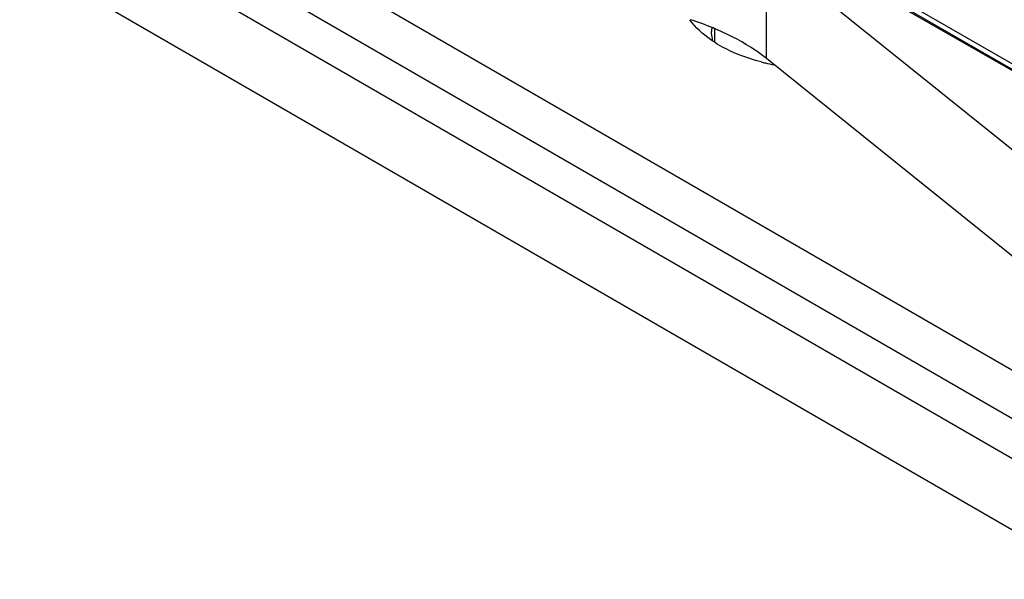
# Model space of a CAD drawing. Units: millimetres. Extents: x 1159 to 1854, y 404 to 873.
# Drawn here: x 1475 to 1505, y 495 to 512 of the extents above; entities that cross this region are included whole.
import ezdxf

# ---------------------------------------------------------------- set-up
doc = ezdxf.new("R2010")
doc.units = ezdxf.units.MM
doc.header["$LTSCALE"] = 23.1
doc.layers.add('1', color=7, linetype='CONTINUOUS')
doc.layers.add('COMPONENTI_DI_ASSIEME', color=7, linetype='CONTINUOUS')

msp = doc.modelspace()

# ---------------------------------------------------------------- linework, layer by layer
at = {"layer": '1', "linetype": 'Continuous'}
for p, q in [((1477.171, 515.934), (1510.399, 496.735)), ((1477.171, 514.709), (1510.399, 495.51)), ((1497.8, 510.686), (1497.801, 513.952)), ((1497.801, 513.952), (1507.804, 505.913)), ((1511.036, 497.837), (1485.133, 512.803)), ((1507.804, 502.647), (1497.8, 510.686))]:
    msp.add_line(p, q, dxfattribs=at)
for centre, radius, start, end in [((1492.842, 503.499), 8.779, 67.752, 72.6134), ((1497.211, 511.519), 1.089, 174.0009, 179.9868), ((1493.064, 504.052), 8.183, 66.6745, 67.7279), ((1499.203, 516.65), 6.264, 255.5484, 256.7715), ((1499.259, 516.896), 6.516, 256.7818, 259.1363)]:
    msp.add_arc(centre, radius, start, end, dxfattribs=at)
for points, knots in [([(1496.366, 511.091), (1496.272, 511.145), (1495.933, 511.36), (1495.629, 511.636), (1495.456, 511.872)], [0, 0, 0, 0, 0.270946, 1, 1, 1, 1]), ([(1496.163, 511.22), (1496.157, 511.244), (1496.133, 511.342), (1496.122, 511.444), (1496.122, 511.519)], [0, 0, 0, 0, 0.253038, 1, 1, 1, 1]), ([(1497.8, 510.686), (1497.694, 510.772), (1497.227, 511.117), (1496.711, 511.391), (1496.304, 511.566)], [0, 0, 0, 0, 0.235501, 1, 1, 1, 1]), ([(1497.64, 510.585), (1497.523, 510.615), (1497.083, 510.742), (1496.658, 510.922), (1496.366, 511.091)], [0, 0, 0, 0, 0.26336, 1, 1, 1, 1])]:
    msp.add_open_spline(points, degree=3, knots=knots, dxfattribs=at)
at = {"layer": 'COMPONENTI_DI_ASSIEME', "linetype": 'Continuous'}
for p, q in [((1485.081, 522.215), (1546.42, 486.802)), ((1484.997, 522.058), (1548.226, 485.552)), ((1546.523, 486.569), (1485.184, 521.984)), ((1474.925, 513.822), (1554.592, 467.791)), ((1496.222, 511.185), (1496.222, 511.598))]:
    msp.add_line(p, q, dxfattribs=at)

doc.saveas('drawing.dxf')
